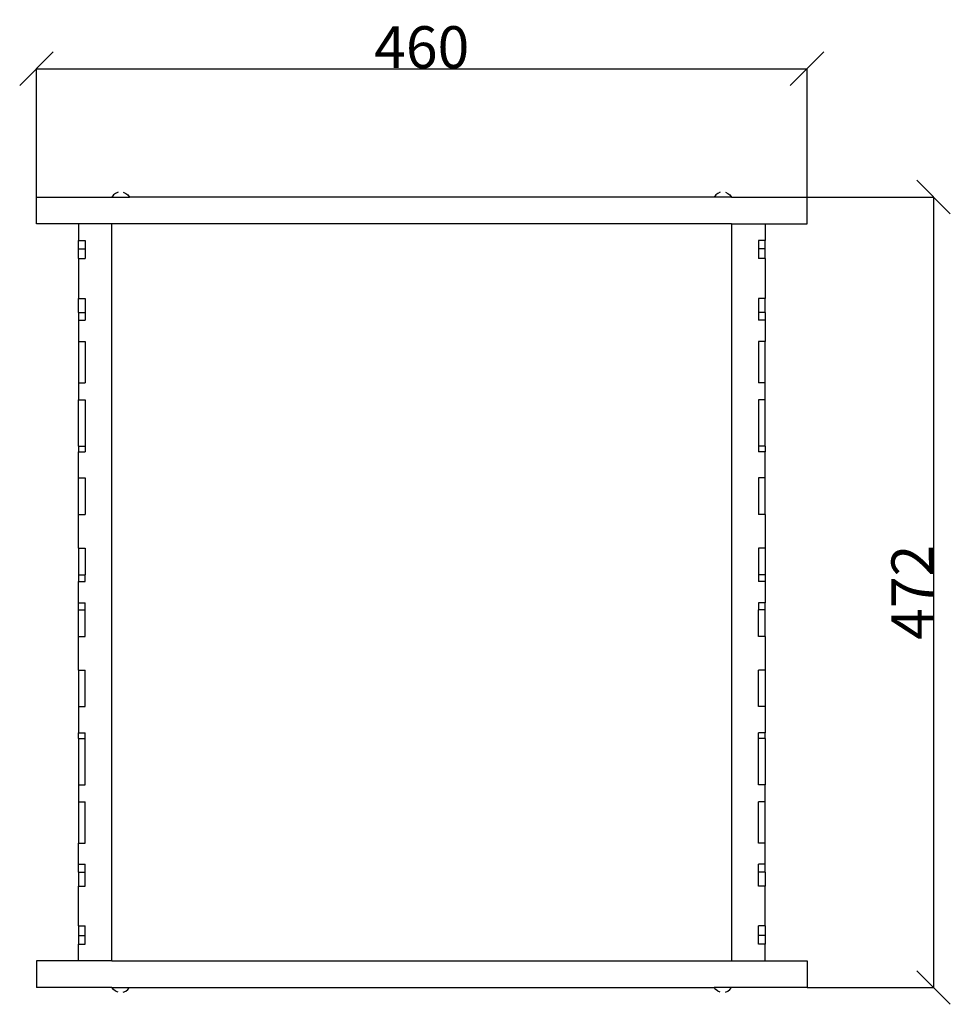
# Model space of a CAD drawing. Units: millimetres. Extents: x -951 to 3110, y 94 to 888.
# Drawn here: x 2554 to 3110, y 301 to 888 of the extents above; entities that cross this region are included whole.
import ezdxf

# ---------------------------------------------------------------- set-up
doc = ezdxf.new("R2010")
doc.units = ezdxf.units.MM
doc.styles.get("Standard").update_dxf_attribs({"font": 'arial.ttf'})
doc.dimstyles.get("Standard").update_dxf_attribs({"dimtxt": 25, "dimasz": 20, "dimexe": 0.18, "dimexo": 0.0625, "dimgap": 0.09, "dimtad": 1, "dimdec": 0, "dimzin": 0, "dimdsep": 46, "dimtxsty": 'Standard', "dimblk": 'OBLIQUE', "dimcen": 0.09, "dimadec": 0, "dimazin": 0, "dimtfac": 1, "dimtdec": 0, "dimtofl": 0, "dimtmove": 0, "dimatfit": 3, "dimldrblk": 'OBLIQUE', "dimfxl": 1, "dimtolj": 1, "dimtzin": 0, "dimarcsym": 0})

# ---------------------------------------------------------------- blocks, each defined once
blk = doc.blocks.new('_Oblique')
at = {"color": 0, "linetype": 'ByBlock', "lineweight": -2}
blk.add_line((-0.5, -0.5), (0.5, 0.5), dxfattribs=at)
blk = doc.blocks.new('*D12')
at = {"color": 0, "lineweight": -2, "transparency": 16777216}
for p, q in [((2564.03, 774.56), (2564.03, 859.3)), ((2564.03, 859.12), (3024.03, 859.12)), ((3024.03, 774.56), (3024.03, 859.3))]:
    blk.add_line(p, q, dxfattribs=at)
at = {"layer": 'Defpoints', "color": 0, "transparency": 16777216}
for p in [(3024.03, 859.12), (2564.03, 774.5), (3024.03, 774.5)]:
    blk.add_point(p, dxfattribs=at)
at = {"color": 0, "lineweight": -2, "transparency": 16777216, "xscale": 20, "yscale": 20, "zscale": 20, "rotation": 180}
blk.add_blockref('_Oblique', (2564.03, 859.12), dxfattribs=at)
at = {"color": 0, "lineweight": -2, "transparency": 16777216, "xscale": 20, "yscale": 20, "zscale": 20}
blk.add_blockref('_Oblique', (3024.03, 859.12), dxfattribs=at)
at = {"color": 0, "transparency": 16777216, "insert": (2794.03, 871.97), "char_height": 25, "attachment_point": 5}
blk.add_mtext('\\A1;460', dxfattribs=at)
blk = doc.blocks.new('*D13')
at = {"color": 0, "lineweight": -2, "transparency": 16777216}
for p, q in [((3024.09, 782.5), (3099.73, 782.5)), ((3099.55, 782.5), (3099.55, 310.5)), ((3024.09, 310.5), (3099.73, 310.5))]:
    blk.add_line(p, q, dxfattribs=at)
at = {"layer": 'Defpoints', "color": 0, "transparency": 16777216}
for p in [(3024.03, 782.5), (3024.03, 310.5), (3099.55, 310.5)]:
    blk.add_point(p, dxfattribs=at)
at = {"color": 0, "lineweight": -2, "transparency": 16777216, "xscale": 20, "yscale": 20, "zscale": 20}
for p, rotation in [((3099.55, 782.5), 90), ((3099.55, 310.5), 270)]:
    blk.add_blockref('_Oblique', p, dxfattribs=dict(at, rotation=rotation))
at = {"color": 0, "transparency": 16777216, "insert": (3086.91, 546.5), "char_height": 25, "attachment_point": 5, "rotation": 90}
blk.add_mtext('\\A1;472', dxfattribs=at)

msp = doc.modelspace()

# ---------------------------------------------------------------- linework, layer by layer
for p, q in [((2564.03, 766.5), (2564.03, 782.5)), ((2564.03, 782.5), (2609.1, 782.5)), ((2610.06, 783.74), (2609.1, 782.5)), ((2609.1, 782.5), (2619.49, 782.5)), ((2611.3, 784.7), (2610.06, 783.74)), ((2612.74, 785.3), (2611.3, 784.7)), ((2615.85, 785.3), (2617.3, 784.7)), ((2617.3, 784.7), (2618.54, 783.74)), ((2618.54, 783.74), (2619.49, 782.5)), ((2968.56, 782.5), (2619.49, 782.5)), ((2969.51, 783.74), (2968.56, 782.5)), ((2978.95, 782.5), (2968.56, 782.5)), ((2970.75, 784.7), (2969.51, 783.74)), ((2972.2, 785.3), (2970.75, 784.7)), ((2975.31, 785.3), (2976.75, 784.7)), ((2976.75, 784.7), (2978, 783.74)), ((2978, 783.74), (2978.95, 782.5)), ((2978.95, 782.5), (3024.03, 782.5)), ((3024.03, 766.5), (3024.03, 782.5)), ((2589.03, 766.5), (2564.03, 766.5)), ((2589.03, 766.5), (2589.03, 756.5)), ((2609.03, 766.5), (2589.03, 766.5)), ((2979.03, 766.5), (2609.03, 766.5)), ((2609.03, 326.5), (2609.03, 766.5)), ((2979.03, 766.5), (2999.03, 766.5)), ((2979.03, 766.5), (2979.03, 326.5)), ((2999.03, 766.5), (2999.03, 756.5)), ((2999.03, 766.5), (3024.03, 766.5)), ((2589.03, 756.5), (2593.03, 756.5)), ((2589.03, 751.5), (2589.03, 756.5)), ((2593.03, 756.5), (2593.03, 751.5)), ((2999.03, 756.5), (2995.03, 756.5)), ((2995.03, 756.5), (2995.03, 751.5)), ((2999.03, 751.5), (2999.03, 756.5)), ((2589.03, 751.5), (2593.03, 751.5)), ((2589.03, 745.73), (2589.03, 751.5)), ((2593.03, 751.5), (2593.03, 745.73)), ((2999.03, 751.5), (2995.03, 751.5)), ((2995.03, 751.5), (2995.03, 745.73)), ((2999.03, 745.73), (2999.03, 751.5)), ((2589.03, 745.73), (2593.03, 745.73)), ((2589.03, 745.73), (2589.03, 721.96)), ((2999.03, 745.73), (2995.03, 745.73)), ((2999.03, 745.73), (2999.03, 721.96)), ((2589.03, 721.96), (2593.03, 721.96)), ((2589.03, 713.59), (2589.03, 721.96)), ((2593.03, 721.96), (2593.03, 713.59)), ((2999.03, 721.96), (2995.03, 721.96)), ((2995.03, 721.96), (2995.03, 713.59)), ((2999.03, 713.59), (2999.03, 721.96)), ((2589.03, 713.59), (2593.03, 713.59)), ((2589.03, 713.59), (2589.03, 708.93)), ((2593.03, 713.59), (2593.03, 708.93)), ((2999.03, 713.59), (2995.03, 713.59)), ((2995.03, 713.59), (2995.03, 708.93)), ((2999.03, 713.59), (2999.03, 708.93)), ((2589.03, 708.93), (2593.03, 708.93)), ((2589.03, 708.93), (2589.03, 696.23)), ((2999.03, 708.93), (2995.03, 708.93)), ((2999.03, 708.93), (2999.03, 696.23)), ((2589.03, 696.23), (2593.03, 696.23)), ((2589.03, 696.23), (2589.03, 671.58)), ((2593.03, 696.23), (2593.03, 671.58)), ((2999.03, 696.23), (2995.03, 696.23)), ((2995.03, 696.23), (2995.03, 671.58)), ((2999.03, 671.58), (2999.03, 696.23)), ((2589.03, 671.58), (2593.03, 671.58)), ((2589.03, 671.58), (2589.03, 661.5)), ((2999.03, 671.58), (2995.03, 671.58)), ((2999.03, 661.5), (2999.03, 671.58)), ((2589.03, 661.5), (2593.03, 661.5)), ((2589.03, 633.77), (2589.03, 661.5)), ((2593.03, 661.5), (2593.03, 633.77)), ((2999.03, 661.5), (2995.03, 661.5)), ((2995.03, 661.5), (2995.03, 633.77)), ((2999.03, 633.77), (2999.03, 661.5)), ((2589.03, 633.77), (2593.03, 633.77)), ((2589.03, 633.77), (2589.03, 630.45)), ((2589.03, 630.45), (2593.03, 630.45)), ((2589.03, 614.74), (2589.03, 630.45)), ((2593.03, 633.77), (2593.03, 630.45)), ((2999.03, 633.77), (2995.03, 633.77)), ((2995.03, 633.77), (2995.03, 630.45)), ((2999.03, 630.45), (2995.03, 630.45)), ((2999.03, 633.77), (2999.03, 630.45)), ((2999.03, 614.74), (2999.03, 630.45)), ((2589.03, 614.74), (2593.03, 614.74)), ((2589.03, 593), (2589.03, 614.74)), ((2593.03, 614.74), (2593.03, 593)), ((2999.03, 614.74), (2995.03, 614.74)), ((2995.03, 614.74), (2995.03, 593)), ((2999.03, 593), (2999.03, 614.74)), ((2589.03, 593), (2593.03, 593)), ((2589.03, 572.8), (2589.03, 593)), ((2999.03, 593), (2995.03, 593)), ((2999.03, 593), (2999.03, 572.8)), ((2589.03, 572.8), (2593.03, 572.8)), ((2589.03, 572.8), (2589.03, 556.88)), ((2593.03, 572.8), (2593.03, 556.88)), ((2999.03, 572.8), (2995.03, 572.8)), ((2995.03, 572.8), (2995.03, 556.88)), ((2999.03, 572.8), (2999.03, 556.88)), ((2589.03, 556.88), (2593.03, 556.88)), ((2589.03, 556.88), (2589.03, 552.89)), ((2589.03, 552.89), (2593.03, 552.89)), ((2589.03, 540.12), (2589.03, 552.89)), ((2593.03, 552.89), (2593.03, 556.88)), ((2999.03, 556.88), (2995.03, 556.88)), ((2995.03, 556.88), (2995.03, 552.89)), ((2999.03, 552.89), (2995.03, 552.89)), ((2999.03, 556.88), (2999.03, 552.89)), ((2999.03, 552.89), (2999.03, 540.12)), ((2589.03, 540.12), (2593.03, 540.12)), ((2589.03, 536.12), (2589.03, 540.12)), ((2589.03, 536.12), (2593.03, 536.12)), ((2589.03, 520.2), (2589.03, 536.12)), ((2593.03, 536.12), (2593.03, 540.12)), ((2593.03, 520.2), (2593.03, 536.12)), ((2999.03, 540.12), (2995.03, 540.12)), ((2995.03, 540.12), (2995.03, 536.12)), ((2999.03, 536.12), (2995.03, 536.12)), ((2995.03, 520.2), (2995.03, 536.12)), ((2999.03, 536.12), (2999.03, 540.12)), ((2999.03, 520.2), (2999.03, 536.12)), ((2589.03, 520.2), (2593.03, 520.2)), ((2589.03, 500), (2589.03, 520.2)), ((2999.03, 520.2), (2995.03, 520.2)), ((2999.03, 520.2), (2999.03, 500)), ((2589.03, 500), (2593.03, 500)), ((2589.03, 500), (2589.03, 478.26)), ((2593.03, 478.26), (2593.03, 500)), ((2995.03, 478.26), (2995.03, 500)), ((2999.03, 500), (2995.03, 500)), ((2999.03, 500), (2999.03, 478.26)), ((2589.03, 478.26), (2593.03, 478.26)), ((2589.03, 478.26), (2589.03, 462.55)), ((2999.03, 478.26), (2995.03, 478.26)), ((2999.03, 478.26), (2999.03, 462.55)), ((2589.03, 462.55), (2593.03, 462.55)), ((2589.03, 459.24), (2589.03, 462.55)), ((2589.03, 459.24), (2593.03, 459.24)), ((2589.03, 459.24), (2589.03, 431.5)), ((2593.03, 459.24), (2593.03, 462.55)), ((2593.03, 431.5), (2593.03, 459.24)), ((2999.03, 462.55), (2995.03, 462.55)), ((2995.03, 459.24), (2995.03, 462.55)), ((2999.03, 459.24), (2995.03, 459.24)), ((2995.03, 431.5), (2995.03, 459.24)), ((2999.03, 459.24), (2999.03, 462.55)), ((2999.03, 459.24), (2999.03, 431.5)), ((2589.03, 431.5), (2593.03, 431.5)), ((2589.03, 431.5), (2589.03, 421.43)), ((2999.03, 431.5), (2995.03, 431.5)), ((2999.03, 421.43), (2999.03, 431.5)), ((2589.03, 421.43), (2593.03, 421.43)), ((2589.03, 421.43), (2589.03, 396.78)), ((2593.03, 396.78), (2593.03, 421.43)), ((2995.03, 396.78), (2995.03, 421.43)), ((2999.03, 421.43), (2995.03, 421.43)), ((2999.03, 396.78), (2999.03, 421.43)), ((2589.03, 384.08), (2589.03, 396.78)), ((2589.03, 396.78), (2593.03, 396.78)), ((2999.03, 396.78), (2995.03, 396.78)), ((2999.03, 384.08), (2999.03, 396.78)), ((2589.03, 384.08), (2593.03, 384.08)), ((2589.03, 379.41), (2589.03, 384.08)), ((2593.03, 379.41), (2593.03, 384.08)), ((2999.03, 384.08), (2995.03, 384.08)), ((2995.03, 379.41), (2995.03, 384.08)), ((2999.03, 379.41), (2999.03, 384.08)), ((2589.03, 379.41), (2593.03, 379.41)), ((2589.03, 379.41), (2589.03, 371.04)), ((2593.03, 371.04), (2593.03, 379.41)), ((2999.03, 379.41), (2995.03, 379.41)), ((2995.03, 371.04), (2995.03, 379.41)), ((2999.03, 379.41), (2999.03, 371.04)), ((2589.03, 371.04), (2593.03, 371.04)), ((2589.03, 347.27), (2589.03, 371.04)), ((2999.03, 371.04), (2995.03, 371.04)), ((2999.03, 347.27), (2999.03, 371.04)), ((2589.03, 347.27), (2593.03, 347.27)), ((2589.03, 347.27), (2589.03, 341.5)), ((2593.03, 341.5), (2593.03, 347.27)), ((2999.03, 347.27), (2995.03, 347.27)), ((2995.03, 341.5), (2995.03, 347.27)), ((2999.03, 347.27), (2999.03, 341.5)), ((2589.03, 341.5), (2593.03, 341.5)), ((2589.03, 341.5), (2589.03, 336.5)), ((2593.03, 336.5), (2593.03, 341.5)), ((2999.03, 341.5), (2995.03, 341.5)), ((2995.03, 336.5), (2995.03, 341.5)), ((2999.03, 341.5), (2999.03, 336.5)), ((2589.03, 336.5), (2593.03, 336.5)), ((2589.03, 326.5), (2589.03, 336.5)), ((2999.03, 336.5), (2995.03, 336.5)), ((2999.03, 326.5), (2999.03, 336.5)), ((2564.03, 326.5), (2564.03, 310.5)), ((2589.03, 326.5), (2564.03, 326.5)), ((2609.03, 326.5), (2589.03, 326.5)), ((2609.03, 326.5), (2979.03, 326.5)), ((2979.03, 326.5), (2999.03, 326.5)), ((2999.03, 326.5), (3024.03, 326.5)), ((3024.03, 326.5), (3024.03, 310.5)), ((2609.1, 310.5), (2564.03, 310.5)), ((2610.06, 309.26), (2609.1, 310.5)), ((2609.1, 310.5), (2619.49, 310.5)), ((2611.3, 308.31), (2610.06, 309.26)), ((2612.74, 307.71), (2611.3, 308.31)), ((2615.85, 307.71), (2617.3, 308.31)), ((2617.3, 308.31), (2618.54, 309.26)), ((2618.54, 309.26), (2619.49, 310.5)), ((2619.49, 310.5), (2968.56, 310.5)), ((2969.51, 309.26), (2968.56, 310.5)), ((2978.95, 310.5), (2968.56, 310.5)), ((2970.75, 308.31), (2969.51, 309.26)), ((2972.2, 307.71), (2970.75, 308.31)), ((2975.31, 307.71), (2976.75, 308.31)), ((2976.75, 308.31), (2978, 309.26)), ((2978, 309.26), (2978.95, 310.5)), ((3024.03, 310.5), (2978.95, 310.5))]:
    msp.add_line(p, q)

# ---------------------------------------------------------------- dimensions: what is measured, and where the dimension line sits
dim = msp.add_linear_dim(base=(3024.03, 859.12), p1=(2564.03, 774.5), p2=(3024.03, 774.5), dimstyle='Standard')
dim.commit()
dim.dimension.update_dxf_attribs({"geometry": '*D12', "text_midpoint": (2794.03, 871.97)})
dim = msp.add_linear_dim(base=(3099.55, 310.5), p1=(3024.03, 782.5), p2=(3024.03, 310.5), angle=90, dimstyle='Standard')
dim.commit()
dim.dimension.update_dxf_attribs({"geometry": '*D13', "text_midpoint": (3086.91, 546.5)})

doc.saveas('drawing.dxf')
